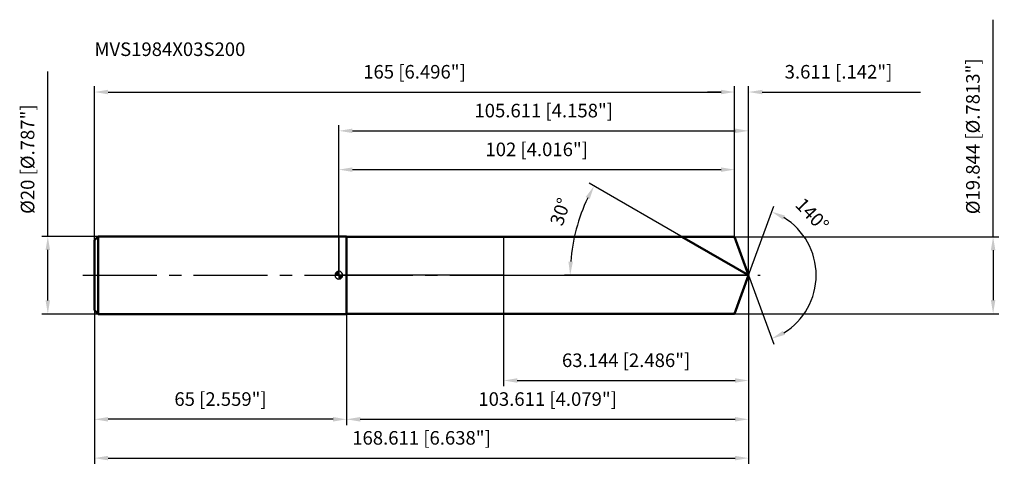
# Model space of a CAD drawing. Units: millimetres. Extents: x -82 to 172, y -50 to 66.
import ezdxf

# ---------------------------------------------------------------- set-up
doc = ezdxf.new("R2010")
doc.units = ezdxf.units.MM
doc.linetypes.add('CENTER2', pattern=[28.575, 19.05, -3.175, 3.175, -3.175])
for name, color, linetype, lineweight in [('1', 4, 'Continuous', 50), ('2', 7, 'Continuous', 25), ('4', 2, 'CENTER2', 25), ('cut', 1, 'Continuous', 25), ('nocut', 7, 'Continuous', 25), ('sk1', 4, 'Continuous', 50), ('sk2', 7, 'Continuous', 25), ('sk4', 2, 'CENTER2', 25), ('sk6', 5, 'Continuous', 35)]:
    doc.layers.add(name, color=color, linetype=linetype, lineweight=lineweight)
doc.layers.add('7', color=5, linetype='Continuous')
doc.styles.add('simplex', font='txt.shx', dxfattribs={"height": 3.5})
doc.styles.get("Standard").update_dxf_attribs({"font": 'txt.shx', "bigfont": '@extfont2.shx'})
doc.dimstyles.new('コピー - ISO-25', dxfattribs={"dimscale": 0, "dimtxt": 3.5, "dimasz": 3.5, "dimexe": 1.5, "dimexo": 0, "dimgap": 2.3, "dimtad": 1, "dimdec": 3, "dimdsep": 46, "dimtxsty": 'simplex', "dimcen": 0.09, "dimclrd": 256, "dimclre": 256, "dimclrt": 256, "dimadec": 0, "dimazin": 0, "dimtfac": 1, "dimtofl": 0, "dimtmove": 0, "dimatfit": 3, "dimfxl": 1, "dimtolj": 1, "dimlwd": -1, "dimlwe": -1, "dimarcsym": 0})

# ---------------------------------------------------------------- blocks, each defined once
blk = doc.blocks.new('zero block')
h = blk.add_hatch(color=7)
h.paths.add_polyline_path([(0, 1, 0.414214), (-1, 0), (0, 0)])
h.paths.add_polyline_path([(1, 0), (0, 0), (0, -1, 0.414214)])
at = {"color": 7, "ltscale": 0.2}
for p, q in [((-1, 0), (1, 0)), ((0, -1), (0, 1))]:
    blk.add_line(p, q, dxfattribs=at)
for start, end in [(90, 180), (180, 270), (0, 90), (270, 0)]:
    blk.add_arc((0, 0), 1, start, end, dxfattribs=at)
blk = doc.blocks.new('*D152')
at = {"layer": '2'}
for p, q in [((0, 0), (0, 38.71)), ((105.61, 0), (105.61, 38.71)), ((3.5, 37.21), (102.11, 37.21))]:
    blk.add_line(p, q, dxfattribs=at)
for points in [[(3.5, 37.79), (3.5, 36.63), (0, 37.21)], [(102.11, 36.63), (102.11, 37.79), (105.61, 37.21)]]:
    blk.add_solid(points, dxfattribs=at)
at = {"layer": 'Defpoints', "color": 0}
for p in [(105.61, 37.21), (0, 0), (105.61, 0)]:
    blk.add_point(p, dxfattribs=at)
at = {"layer": '2', "insert": (52.81, 44.18), "char_height": 3.5, "attachment_point": 2, "line_spacing_factor": 0.9, "style": 'simplex'}
blk.add_mtext('\\A1;105.611 [4.158"]', dxfattribs=at)
blk = doc.blocks.new('*D163')
at = {"layer": '2'}
for p, q in [((102, 9.92), (102, 48.71)), ((105.61, 0), (105.61, 48.71)), ((98.5, 47.21), (95, 47.21)), ((109.11, 47.21), (149.88, 47.21))]:
    blk.add_line(p, q, dxfattribs=at)
for points in [[(98.5, 46.63), (98.5, 47.79), (102, 47.21)], [(109.11, 47.79), (109.11, 46.63), (105.61, 47.21)]]:
    blk.add_solid(points, dxfattribs=at)
at = {"layer": 'Defpoints', "color": 0}
for p in [(102, 47.21), (102, 9.92), (105.61, 0)]:
    blk.add_point(p, dxfattribs=at)
at = {"layer": '2', "insert": (114.91, 54.18), "char_height": 3.5, "attachment_point": 1, "line_spacing_factor": 0.9, "style": 'simplex'}
blk.add_mtext('\\A1;3.611 [.142"]', dxfattribs=at)
blk = doc.blocks.new('*D174')
at = {"layer": 'Defpoints', "color": 0}
for p in [(-63, 0), (105.61, 0), (105.61, -47.14)]:
    blk.add_point(p, dxfattribs=at)
at = {"layer": 'sk2'}
for p, q in [((-63, 0), (-63, -48.64)), ((105.61, 0), (105.61, -48.64)), ((-59.5, -47.14), (102.11, -47.14))]:
    blk.add_line(p, q, dxfattribs=at)
for points in [[(-59.5, -46.55), (-59.5, -47.72), (-63, -47.14)], [(102.11, -47.72), (102.11, -46.55), (105.61, -47.14)]]:
    blk.add_solid(points, dxfattribs=at)
at = {"layer": 'sk2', "insert": (21.31, -40.17), "char_height": 3.5, "attachment_point": 2, "line_spacing_factor": 0.9, "style": 'simplex'}
blk.add_mtext('\\A1;168.611 [6.638"]', dxfattribs=at)
blk = doc.blocks.new('*D185')
at = {"layer": '2'}
for p, q in [((168.64, 9.92), (168.64, 65.86)), ((102, 9.92), (170.14, 9.92)), ((168.64, 6.42), (168.64, -6.42)), ((102, -9.92), (170.14, -9.92))]:
    blk.add_line(p, q, dxfattribs=at)
for points in [[(169.22, 6.42), (168.05, 6.42), (168.64, 9.92)], [(168.05, -6.42), (169.22, -6.42), (168.64, -9.92)]]:
    blk.add_solid(points, dxfattribs=at)
at = {"layer": 'Defpoints', "color": 0}
for p in [(102, 9.92), (102, -9.92), (168.64, -9.92)]:
    blk.add_point(p, dxfattribs=at)
at = {"layer": '2', "insert": (161.67, 15.72), "char_height": 3.5, "attachment_point": 1, "rotation": 90, "line_spacing_factor": 0.9, "style": 'simplex'}
blk.add_mtext('\\A1;%%c19.844 [%%C.7813"]', dxfattribs=at)
blk = doc.blocks.new('*D196')
at = {"layer": '2'}
for p, q in [((90.36, 8.8), (64.48, 23.75)), ((105.61, 0), (58.12, 0))]:
    blk.add_line(p, q, dxfattribs=at)
blk.add_arc((105.61, 0), 45.99, 154.3611, 175.6389, dxfattribs=at)
for points in [[(64.66, 19.63), (63.63, 20.17), (65.78, 23)], [(59.17, 3.52), (60.33, 3.48), (59.62, 0)]]:
    blk.add_solid(points, dxfattribs=at)
at = {"layer": 'Defpoints', "color": 0}
for p in [(60.32, 7.99), (90.36, 8.8), (90.53, 8.71), (105.61, 0), (105.8, 0)]:
    blk.add_point(p, dxfattribs=at)
at = {"layer": '2', "insert": (55.43, 16.92), "char_height": 3.5, "attachment_point": 2, "rotation": 71.3683, "line_spacing_factor": 0.9, "style": 'simplex'}
blk.add_mtext('\\A1;30%%d', dxfattribs=at)
blk = doc.blocks.new('*D207')
at = {"layer": '2'}
for p, q in [((105.61, 0), (105.61, -38.64)), ((2, -9.92), (2, -38.64)), ((5.5, -37.14), (102.11, -37.14))]:
    blk.add_line(p, q, dxfattribs=at)
for points in [[(5.5, -36.55), (5.5, -37.72), (2, -37.14)], [(102.11, -37.72), (102.11, -36.55), (105.61, -37.14)]]:
    blk.add_solid(points, dxfattribs=at)
at = {"layer": 'Defpoints', "color": 0}
for p in [(105.61, 0), (2, -9.92), (105.61, -37.14)]:
    blk.add_point(p, dxfattribs=at)
at = {"layer": '2', "insert": (53.81, -30.17), "char_height": 3.5, "attachment_point": 2, "line_spacing_factor": 0.9, "style": 'simplex'}
blk.add_mtext('\\A1;103.611 [4.079"]', dxfattribs=at)
blk = doc.blocks.new('*D218')
at = {"layer": '2'}
for p, q in [((42.47, 0), (42.47, -28.64)), ((105.61, 0), (105.61, -28.64)), ((45.97, -27.14), (102.11, -27.14))]:
    blk.add_line(p, q, dxfattribs=at)
for points in [[(45.97, -26.55), (45.97, -27.72), (42.47, -27.14)], [(102.11, -27.72), (102.11, -26.55), (105.61, -27.14)]]:
    blk.add_solid(points, dxfattribs=at)
at = {"layer": 'Defpoints', "color": 0}
for p in [(42.47, 0), (105.61, 0), (105.61, -27.14)]:
    blk.add_point(p, dxfattribs=at)
at = {"layer": '2', "insert": (74.04, -20.17), "char_height": 3.5, "attachment_point": 2, "line_spacing_factor": 0.9, "style": 'simplex'}
blk.add_mtext('\\A1;63.144 [2.486"]', dxfattribs=at)
blk = doc.blocks.new('*D229')
at = {"layer": 'Defpoints', "color": 0}
for p in [(-75.02, 10), (-62, 10), (-62, -10)]:
    blk.add_point(p, dxfattribs=at)
at = {"layer": 'sk2'}
for p, q in [((-75.02, 10), (-75.02, 52.52)), ((-62, 10), (-76.52, 10)), ((-75.02, -6.5), (-75.02, 6.5)), ((-62, -10), (-76.52, -10))]:
    blk.add_line(p, q, dxfattribs=at)
for points in [[(-74.44, 6.5), (-75.6, 6.5), (-75.02, 10)], [(-75.6, -6.5), (-74.44, -6.5), (-75.02, -10)]]:
    blk.add_solid(points, dxfattribs=at)
at = {"layer": 'sk2', "insert": (-81.99, 15.8), "char_height": 3.5, "attachment_point": 1, "rotation": 90, "line_spacing_factor": 0.9, "style": 'simplex'}
blk.add_mtext('\\A1;%%c20 [%%C.787"]', dxfattribs=at)
blk = doc.blocks.new('*D2310')
at = {"layer": 'Defpoints', "color": 0}
for p in [(-63, -9), (2, -10), (-63, -37.14)]:
    blk.add_point(p, dxfattribs=at)
at = {"layer": 'sk2'}
for p, q in [((-63, -9), (-63, -38.64)), ((2, -10), (2, -38.64)), ((-1.5, -37.14), (-59.5, -37.14))]:
    blk.add_line(p, q, dxfattribs=at)
for points in [[(-59.5, -36.55), (-59.5, -37.72), (-63, -37.14)], [(-1.5, -37.72), (-1.5, -36.55), (2, -37.14)]]:
    blk.add_solid(points, dxfattribs=at)
at = {"layer": 'sk2', "insert": (-30.5, -30.17), "char_height": 3.5, "attachment_point": 2, "line_spacing_factor": 0.9, "style": 'simplex'}
blk.add_mtext('\\A1;65 [2.559"]', dxfattribs=at)
blk = doc.blocks.new('*D2411')
at = {"layer": '2'}
for p, q in [((0, 0), (0, 28.71)), ((102, 9.92), (102, 28.71)), ((3.5, 27.21), (98.5, 27.21))]:
    blk.add_line(p, q, dxfattribs=at)
for points in [[(3.5, 27.79), (3.5, 26.63), (0, 27.21)], [(98.5, 26.63), (98.5, 27.79), (102, 27.21)]]:
    blk.add_solid(points, dxfattribs=at)
at = {"layer": 'Defpoints', "color": 0}
for p in [(102, 27.21), (102, 9.92), (0, 0)]:
    blk.add_point(p, dxfattribs=at)
at = {"layer": '2', "insert": (51, 34.18), "char_height": 3.5, "attachment_point": 2, "line_spacing_factor": 0.9, "style": 'simplex'}
blk.add_mtext('\\A1;102 [4.016"]', dxfattribs=at)
blk = doc.blocks.new('*D2512')
at = {"layer": 'Defpoints', "color": 0}
for p in [(102, 47.21), (-63, 9), (102, 9.92)]:
    blk.add_point(p, dxfattribs=at)
at = {"layer": 'sk2'}
for p, q in [((-63, 9), (-63, 48.71)), ((102, 9.92), (102, 48.71)), ((-59.5, 47.21), (98.5, 47.21))]:
    blk.add_line(p, q, dxfattribs=at)
for points in [[(-59.5, 47.79), (-59.5, 46.63), (-63, 47.21)], [(98.5, 46.63), (98.5, 47.79), (102, 47.21)]]:
    blk.add_solid(points, dxfattribs=at)
at = {"layer": 'sk2', "insert": (19.5, 54.18), "char_height": 3.5, "attachment_point": 2, "line_spacing_factor": 0.9, "style": 'simplex'}
blk.add_mtext('\\A1;165 [6.496"]', dxfattribs=at)
blk = doc.blocks.new('*D2613')
at = {"layer": '2'}
for q in [(112.08, 17.78), (112.08, -17.78)]:
    blk.add_line((105.61, 0), q, dxfattribs=at)
blk.add_arc((105.61, 0), 17.42, 301.5313, 58.4687, dxfattribs=at)
for points in [[(114.97, 15.37), (114.47, 14.32), (111.57, 16.37)], [(114.47, -14.32), (114.97, -15.37), (111.57, -16.37)]]:
    blk.add_solid(points, dxfattribs=at)
at = {"layer": 'Defpoints', "color": 0}
for p in [(105.59, 0.07), (105.61, 0), (105.61, 0), (105.59, -0.07), (121.61, -6.9)]:
    blk.add_point(p, dxfattribs=at)
at = {"layer": '2', "insert": (123.28, 16.81), "char_height": 3.5, "attachment_point": 2, "rotation": 313.5862, "line_spacing_factor": 0.9, "style": 'simplex'}
blk.add_mtext('\\A1;140%%d', dxfattribs=at)

msp = doc.modelspace()

# ---------------------------------------------------------------- linework, layer by layer
at = {"layer": '1'}
for p, q in [((2, 10), (0, 10)), ((2, 10), (2, -10)), ((2, 9.922), (102, 9.922)), ((105.6113, 0), (88.4259, 9.922)), ((102, 9.922), (105.6113, 0)), ((105.6113, 0), (102, -9.922)), ((0, -10), (2, -10)), ((102, -9.922), (2, -9.922))]:
    msp.add_line(p, q, dxfattribs=at)
at = {"layer": '4'}
msp.add_line((0, 0), (108.6113, 0), dxfattribs=at)
at = {"layer": '7'}
for p, q in [((2, 9.922), (2, -9.922)), ((2, 9.922), (102, 9.922)), ((102, 9.922), (105.6113, 0)), ((105.6113, 0), (102, -9.922)), ((102, -9.922), (2, -9.922))]:
    msp.add_line(p, q, dxfattribs=at)
at = {"layer": 'cut'}
for p, q in [((102, 9.922), (42.4669, 9.922)), ((42.4669, 9.922), (42.4669, 0)), ((102, 9.922), (105.6113, 0)), ((42.4669, 0), (105.6113, 0))]:
    msp.add_line(p, q, dxfattribs=at)
at = {"layer": 'nocut'}
for p, q in [((0, 10), (0, 0)), ((2, 10), (0, 10)), ((2, 9.922), (2, 10)), ((2, 9.922), (42.4669, 9.922)), ((42.4669, 9.922), (42.4669, 0)), ((42.4669, 0), (0, 0))]:
    msp.add_line(p, q, dxfattribs=at)
at = {"layer": 'sk1'}
for p, q in [((-63, 9), (-62, 10)), ((-63, 9), (-63, -9)), ((-62, 10), (-62, -10)), ((0, 10), (-62, 10)), ((-63, -9), (-62, -10)), ((-62, -10), (0, -10))]:
    msp.add_line(p, q, dxfattribs=at)
at = {"layer": 'sk4'}
msp.add_line((-66, 0), (0, 0), dxfattribs=at)

# ---------------------------------------------------------------- block references
at = {"rotation": 180}
msp.add_blockref('zero block', (0, 0), dxfattribs=at)

# ---------------------------------------------------------------- texts
at = {"layer": 'sk6', "insert": (-63, 59.9944), "char_height": 3.5, "width": 41.65, "attachment_point": 1, "line_spacing_factor": 0.9}
msp.add_mtext('MVS1984X03S200', dxfattribs=at)

# ---------------------------------------------------------------- dimensions: what is measured, and where the dimension line sits
at = {"layer": '2'}
dim = msp.add_linear_dim(base=(168.6354, -9.922), p1=(102, 9.922), p2=(102, -9.922), angle=270, text='%%c<>', dimstyle='コピー - ISO-25', override={"dimscale": 1}, dxfattribs=at)
dim.commit()
dim.dimension.update_dxf_attribs({"geometry": '*D185', "text_midpoint": (168.6354, 39.6387), "dimtype": 160})
dim = msp.add_linear_dim(base=(102, 47.211), p1=(105.6113, 0), p2=(102, 9.922), angle=180, dimstyle='コピー - ISO-25', override={"dimscale": 1}, dxfattribs=at)
dim.commit()
dim.dimension.update_dxf_attribs({"geometry": '*D163', "text_midpoint": (131.2446, 47.211), "dimtype": 160})
for base, p1, p2, picture, middle in [((105.6113, 37.211), (0, 0), (105.6113, 0), '*D152', (52.8057, 41.8443)), ((102, 27.211), (0, 0), (102, 9.922), '*D2411', (51, 31.8443)), ((105.6113, -37.1378), (2, -9.922), (105.6113, 0), '*D207', (53.8057, -32.5045)), ((105.6113, -27.1378), (42.4669, 0), (105.6113, 0), '*D218', (74.0391, -22.5045))]:
    dim = msp.add_linear_dim(base=base, p1=p1, p2=p2, dimstyle='コピー - ISO-25', override={"dimscale": 1}, dxfattribs=at)
    dim.commit()
    dim.dimension.update_dxf_attribs({"geometry": picture, "text_midpoint": middle})
for base, line1, line2, picture, middle in [((60.3159, 7.9868), ((90.5251, 8.71), (90.364, 8.8031)), ((105.7974, 0), (105.6113, 0)), '*D196', (62.0276, 14.6943)), ((121.6066, -6.8997), ((105.5868, 0.0674), (105.6113, 0)), ((105.5868, -0.0674), (105.6113, 0)), '*D2613', (118.2292, 12.0101))]:
    dim = msp.add_angular_dim_2l(base=base, line1=line1, line2=line2, dimstyle='コピー - ISO-25', override={"dimscale": 1}, dxfattribs=at)
    dim.commit()
    dim.dimension.update_dxf_attribs({"geometry": picture, "text_midpoint": middle, "dimtype": 162})
at = {"layer": 'sk2'}
for base, p1, p2, picture, middle in [((102, 47.211), (-63, 9), (102, 9.922), '*D2512', (19.5, 51.8443)), ((105.6113, -47.1378), (-63, 0), (105.6113, 0), '*D174', (21.3057, -42.5045))]:
    dim = msp.add_linear_dim(base=base, p1=p1, p2=p2, dimstyle='コピー - ISO-25', override={"dimscale": 1}, dxfattribs=at)
    dim.commit()
    dim.dimension.update_dxf_attribs({"geometry": picture, "text_midpoint": middle})
dim = msp.add_linear_dim(base=(-75.0186, 10), p1=(-62, -10), p2=(-62, 10), angle=90, text='%%c<>', dimstyle='コピー - ISO-25', override={"dimscale": 1}, dxfattribs=at)
dim.commit()
dim.dimension.update_dxf_attribs({"geometry": '*D229', "text_midpoint": (-79.6519, 33.0083)})
dim = msp.add_linear_dim(base=(-63, -37.1378), p1=(2, -10), p2=(-63, -9), angle=180, dimstyle='コピー - ISO-25', override={"dimscale": 1}, dxfattribs=at)
dim.commit()
dim.dimension.update_dxf_attribs({"geometry": '*D2310', "text_midpoint": (-30.5, -32.5045)})

doc.saveas('drawing.dxf')
